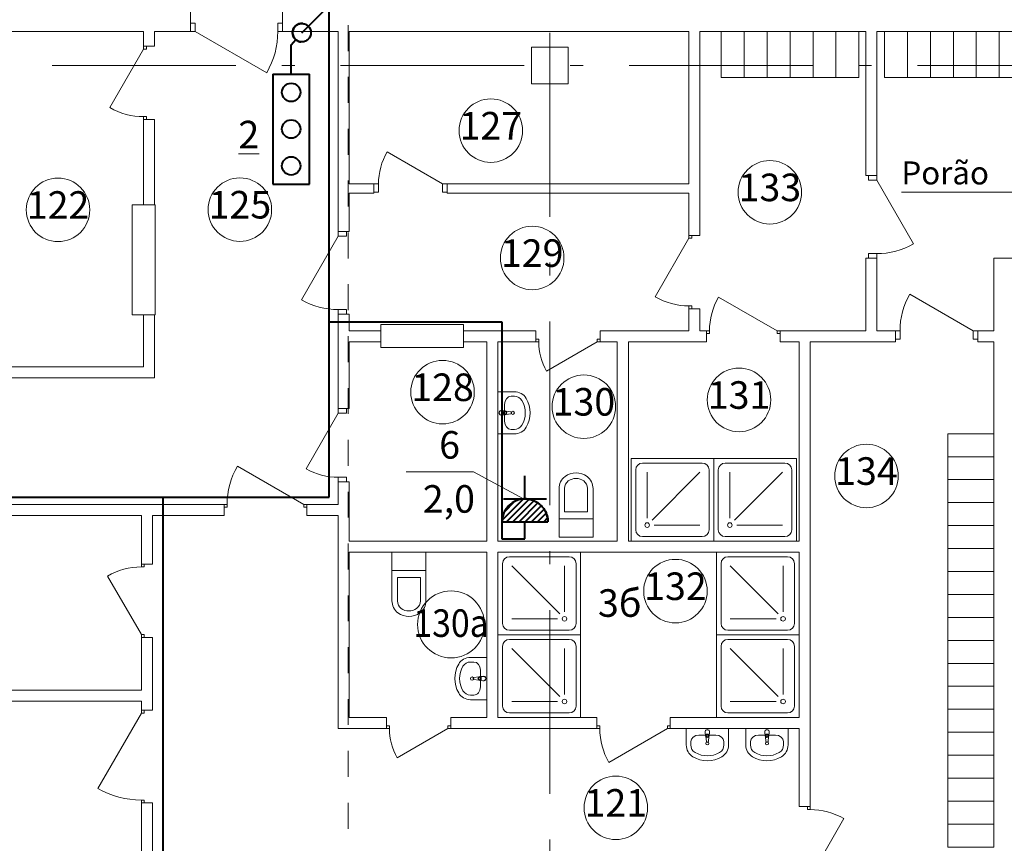
# Model space of a CAD drawing. Units: inches. Extents: x 2391 to 117428, y 86 to 120389.
# Drawn here: x 84753 to 95478, y 35048 to 44015 of the extents above; entities that cross this region are included whole.
import ezdxf

# ---------------------------------------------------------------- set-up
doc = ezdxf.new("R2010")
doc.units = ezdxf.units.IN
doc.header["$MEASUREMENT"] = 0
doc.linetypes.add('Штриховая', pattern=[564.444447, 282.222223, -282.222223])
doc.linetypes.add('Штрихштриховая', pattern=[3141.111112, 2000, -500, 141.111112, -500])
for name, color, linetype, lineweight in [('1эт', 7, 'Continuous', 40), ('CW_EL_BUTTON_POST_LAYER', 4, 'Continuous', 40), ('CW_EL_SOCKET_LAYER', 4, 'Continuous', 40), ('CW_EL_TRACE_LAYER', 1, 'Continuous', 40), ('ЭЛ', 7, 'Continuous', 40)]:
    doc.layers.add(name, color=color, linetype=linetype, lineweight=lineweight)
doc.styles.get("Standard").update_dxf_attribs({"font": 'ARIAL.TTF'})

msp = doc.modelspace()

# ---------------------------------------------------------------- linework, layer by layer
at = {"layer": '1эт', "linetype": 'Штрихштриховая', "lineweight": 9}
for p, q in [((90528, 26165.1), (90528, 84659.2)), ((19144.2, 43517.6), (116527.6, 43517.6))]:
    msp.add_line(p, q, dxfattribs=at)
at = {"layer": '1эт', "linetype": 'Штриховая', "lineweight": 9}
msp.add_line((88329.7, 29563.2), (88329.7, 80038.4), dxfattribs=at)
at = {"layer": '1эт', "linetype": 'Continuous', "lineweight": 9}
for p, q in [((86615.3, 43887.6), (86615.3, 44267.6)), ((87615.3, 43887.6), (87615.3, 44267.6)), ((86666.1, 43976.5), (86615.3, 43976.5)), ((86615.3, 43976.5), (86615.3, 43887.6)), ((86666.1, 43887.6), (86666.1, 43976.5)), ((87564.5, 43887.6), (87564.5, 43976.5)), ((87564.5, 43976.5), (87615.3, 43976.5)), ((87615.3, 43976.5), (87615.3, 43887.6)), ((83202.9, 43887.6), (86103.1, 43887.6)), ((86103.1, 43887.6), (86103.1, 43727.8)), ((86223.1, 43727.8), (86223.1, 43887.6)), ((86223.1, 43887.6), (86615.3, 43887.6)), ((86615.3, 43887.6), (86666.1, 43887.6)), ((86666.1, 43887.6), (87444.1, 43438.4)), ((87615.3, 43887.6), (87564.5, 43887.6)), ((87615.3, 43887.6), (88222.6, 43887.6)), ((88222.6, 43887.6), (88222.6, 41708)), ((88342.6, 42227.4), (88342.6, 43887.6)), ((88342.6, 43887.6), (92042.6, 43887.6)), ((92042.6, 43887.6), (92042.6, 42227.4)), ((92162.6, 41667.1), (92162.6, 43887.6)), ((92162.6, 43887.6), (92394.3, 43887.6)), ((93894.3, 43887.6), (93967.8, 43887.6)), ((93967.8, 43887.6), (93967.8, 42317.4)), ((94087.8, 42317.4), (94087.8, 43887.6)), ((94087.8, 43887.6), (94172.4, 43887.6)), ((86103.1, 43727.8), (86103.1, 43764.8)), ((86223.1, 43727.8), (86223.1, 43764.8)), ((86103.1, 43695.8), (85735.1, 43058.4)), ((86103.1, 43727.8), (86223.1, 43727.8)), ((86103.1, 43727.8), (86103.1, 43695.8)), ((86133.1, 43727.8), (86103.1, 43727.8)), ((86103.1, 43727.8), (86223.1, 43727.8)), ((86103.1, 43695.8), (86133.1, 43695.8)), ((86133.1, 43695.8), (86133.1, 43727.8)), ((86133.1, 42959.8), (86103.1, 42959.8)), ((86103.1, 42959.8), (86103.1, 42927.8)), ((86103.1, 42927.8), (86223.1, 42927.8)), ((86103.1, 42927.8), (86103.1, 42000.4)), ((86103.1, 42927.8), (86103.1, 42890.8)), ((86103.1, 42927.8), (86133.1, 42927.8)), ((86103.1, 42927.8), (86223.1, 42927.8)), ((86133.1, 42927.8), (86133.1, 42959.8)), ((86223.1, 42000.4), (86223.1, 42927.8)), ((86223.1, 42927.8), (86223.1, 42890.8)), ((89359.7, 42227.4), (88754.9, 42576.6)), ((93967.8, 42317.4), (94087.8, 42317.4)), ((93998.9, 42317.4), (94087.8, 42317.4)), ((93998.9, 42266.6), (93998.9, 42317.4)), ((94087.8, 42266.6), (93998.9, 42266.6)), ((94087.8, 42317.4), (94087.8, 42266.6)), ((94087.8, 42266.6), (94487, 41575.2)), ((88610.5, 42227.4), (88342.6, 42227.4)), ((88610.5, 42227.4), (88610.5, 42127.4)), ((88610.5, 42227.4), (88661.3, 42227.4)), ((88610.5, 42138.5), (88610.5, 42227.4)), ((88661.3, 42227.4), (88661.3, 42138.5)), ((89410.5, 42227.4), (89359.7, 42227.4)), ((89359.7, 42227.4), (89359.7, 42138.5)), ((89410.5, 42227.4), (89410.5, 42127.4)), ((92042.6, 42227.4), (89410.5, 42227.4)), ((89410.5, 42138.5), (89410.5, 42227.4)), ((88342.6, 42127.4), (88610.5, 42127.4)), ((88342.6, 41708), (88342.6, 42127.4)), ((88661.3, 42138.5), (88610.5, 42138.5)), ((89359.7, 42138.5), (89410.5, 42138.5)), ((89410.5, 42127.4), (92042.6, 42127.4)), ((92042.6, 42127.4), (92042.6, 41667.1)), ((94356.9, 42136.4), (96137.5, 42136.4)), ((88222.6, 41657.2), (87823.4, 40965.8)), ((88342.6, 41708), (88222.6, 41708)), ((88222.6, 41708), (88222.6, 41657.2)), ((88311.5, 41708), (88222.6, 41708)), ((88222.6, 41657.2), (88311.5, 41657.2)), ((88311.5, 41657.2), (88311.5, 41708)), ((92042.6, 41635.1), (91674.6, 40997.7)), ((92042.6, 41667.1), (92042.6, 41704.1)), ((92042.6, 41667.1), (92162.6, 41667.1)), ((92042.6, 41667.1), (92042.6, 41635.1)), ((92072.6, 41667.1), (92042.6, 41667.1)), ((92042.6, 41667.1), (92162.6, 41667.1)), ((92042.6, 41635.1), (92072.6, 41635.1)), ((92072.6, 41635.1), (92072.6, 41667.1)), ((92162.6, 41667.1), (92162.6, 41704.1)), ((93967.8, 41417.4), (94087.8, 41417.4)), ((93967.8, 41417.4), (93967.8, 40627.4)), ((93998.9, 41468.2), (93998.9, 41417.4)), ((94087.8, 41468.2), (93998.9, 41468.2)), ((93998.9, 41417.4), (94087.8, 41417.4)), ((94087.8, 41417.4), (94087.8, 41468.2)), ((94087.8, 40627.4), (94087.8, 41417.4)), ((95362.6, 41417.4), (95362.6, 40627.4)), ((99958, 41417.4), (95362.6, 41417.4)), ((93002.6, 40627.4), (92365.2, 40995.4)), ((95140, 40627.4), (94448.6, 41026.6)), ((92072.6, 40899.1), (92042.6, 40899.1)), ((92042.6, 40899.1), (92042.6, 40867.1)), ((92042.6, 40867.1), (92162.6, 40867.1)), ((92042.6, 40867.1), (92042.6, 40627.4)), ((92042.6, 40867.1), (92042.6, 40830.1)), ((92042.6, 40867.1), (92072.6, 40867.1)), ((92042.6, 40867.1), (92162.6, 40867.1)), ((92072.6, 40867.1), (92072.6, 40899.1)), ((92162.6, 40627.4), (92162.6, 40867.1)), ((92162.6, 40867.1), (92162.6, 40830.1)), ((86103.1, 40800.4), (86103.1, 40237.4)), ((86223.1, 40117.4), (86223.1, 40800.4)), ((88222.6, 40808), (88222.6, 40858.8)), ((88222.6, 40858.8), (88311.5, 40858.8)), ((88342.6, 40808), (88222.6, 40808)), ((88222.6, 40808), (88222.6, 39782.4)), ((88311.5, 40808), (88222.6, 40808)), ((88311.5, 40858.8), (88311.5, 40808)), ((88342.6, 40627.4), (88342.6, 40808)), ((88686.5, 40627.4), (88342.6, 40627.4)), ((90142.6, 40627.4), (89586.5, 40627.4)), ((90374.4, 40627.4), (90142.6, 40627.4)), ((90374.4, 40627.4), (90337.4, 40627.4)), ((90374.4, 40507.4), (90374.4, 40627.4)), ((90374.4, 40507.4), (90374.4, 40627.4)), ((91074.4, 40507.4), (91074.4, 40627.4)), ((92042.6, 40627.4), (91074.4, 40627.4)), ((91074.4, 40507.4), (91074.4, 40627.4)), ((91074.4, 40627.4), (91111.4, 40627.4)), ((92234.6, 40627.4), (92162.6, 40627.4)), ((92234.6, 40627.4), (92197.6, 40627.4)), ((92234.6, 40627.4), (92234.6, 40507.4)), ((92266.6, 40627.4), (92234.6, 40627.4)), ((92234.6, 40627.4), (92234.6, 40597.4)), ((92234.6, 40627.4), (92234.6, 40507.4)), ((92234.6, 40597.4), (92266.6, 40597.4)), ((92266.6, 40597.4), (92266.6, 40627.4)), ((93034.6, 40627.4), (93002.6, 40627.4)), ((93002.6, 40627.4), (93002.6, 40597.4)), ((93002.6, 40597.4), (93034.6, 40597.4)), ((93034.6, 40627.4), (93034.6, 40507.4)), ((93967.8, 40627.4), (93034.6, 40627.4)), ((93034.6, 40627.4), (93071.6, 40627.4)), ((93034.6, 40597.4), (93034.6, 40627.4)), ((93034.6, 40627.4), (93034.6, 40507.4)), ((94290.8, 40627.4), (94087.8, 40627.4)), ((94290.8, 40627.4), (94290.8, 40507.4)), ((94290.8, 40627.4), (94341.6, 40627.4)), ((94290.8, 40538.5), (94290.8, 40627.4)), ((94341.6, 40627.4), (94341.6, 40538.5)), ((95190.8, 40627.4), (95140, 40627.4)), ((95140, 40627.4), (95140, 40538.5)), ((95190.8, 40627.4), (95190.8, 40507.4)), ((95362.6, 40627.4), (95190.8, 40627.4)), ((95190.8, 40538.5), (95190.8, 40627.4)), ((88342.6, 40507.4), (88686.5, 40507.4)), ((88342.6, 39782.4), (88342.6, 40507.4)), ((89586.5, 40507.4), (89842.6, 40507.4)), ((89842.6, 40507.4), (89842.6, 38337.8)), ((89962.6, 40507.4), (90142.6, 40507.4)), ((89962.6, 38337.8), (89962.6, 40507.4)), ((90142.6, 40507.4), (90374.4, 40507.4)), ((90374.4, 40507.4), (90337.4, 40507.4)), ((90374.4, 40507.4), (90374.4, 40537.4)), ((90374.4, 40537.4), (90406.4, 40537.4)), ((90406.4, 40507.4), (90374.4, 40507.4)), ((90406.4, 40537.4), (90406.4, 40507.4)), ((91042.4, 40507.4), (90491.7, 40189.4)), ((91042.4, 40537.4), (91074.4, 40537.4)), ((91042.4, 40507.4), (91042.4, 40537.4)), ((91074.4, 40507.4), (91042.4, 40507.4)), ((91074.4, 40537.4), (91074.4, 40507.4)), ((91074.4, 40507.4), (91262.6, 40507.4)), ((91074.4, 40507.4), (91111.4, 40507.4)), ((91262.6, 40507.4), (91262.6, 38337.8)), ((91382.6, 40507.4), (92234.6, 40507.4)), ((91382.6, 38337.8), (91382.6, 40507.4)), ((92234.6, 40507.4), (92197.6, 40507.4)), ((93034.6, 40507.4), (93242.6, 40507.4)), ((93034.6, 40507.4), (93071.6, 40507.4)), ((93242.6, 40507.4), (93242.6, 38337.8)), ((93362.6, 35447.6), (93362.6, 40507.4)), ((93362.6, 40507.4), (94290.8, 40507.4)), ((94341.6, 40538.5), (94290.8, 40538.5)), ((95140, 40538.5), (95190.8, 40538.5)), ((95190.8, 40507.4), (95362.6, 40507.4)), ((95362.6, 40507.4), (95362.6, 39507.6)), ((86103.1, 40237.4), (83202.9, 40237.4)), ((82095.6, 40117.4), (86223.1, 40117.4)), ((89962.6, 39964.9), (90140.8, 39964.9)), ((89962.6, 39964.9), (89962.6, 39504.9)), ((90105.1, 39914.9), (90140.8, 39914.9)), ((90034.4, 39826), (90034.4, 39643.8)), ((88222.6, 39731.6), (87873.4, 39126.8)), ((88342.6, 39782.4), (88222.6, 39782.4)), ((88222.6, 39782.4), (88222.6, 39731.6)), ((88311.5, 39782.4), (88222.6, 39782.4)), ((88222.6, 39731.6), (88311.5, 39731.6)), ((88311.5, 39731.6), (88311.5, 39782.4)), ((90001.1, 39711), (89996, 39711.1)), ((90001.1, 39758.8), (89996.1, 39758.7)), ((90041.3, 39755.9), (90001.1, 39758.8)), ((90041.3, 39713.9), (90001.1, 39711)), ((90024.3, 39748.5), (90039.2, 39748.5)), ((90024.3, 39721.3), (90024.3, 39748.5)), ((90039.2, 39721.3), (90024.3, 39721.3)), ((90025, 39721.3), (90025, 39748.5)), ((90103.8, 39746), (90050.8, 39752.6)), ((90050.8, 39717.1), (90103.8, 39723.8)), ((90034.4, 39643.8), (90034.4, 39643.8)), ((89962.6, 39504.9), (90140.8, 39504.9)), ((90105.1, 39554.9), (90140.8, 39554.9)), ((87848.4, 38737.6), (87124.4, 39155.6)), ((92312.6, 39237.8), (91412.6, 39237.8)), ((91412.6, 39237.8), (91412.6, 38337.8)), ((91537.6, 39187.8), (92187.6, 39187.8)), ((93212.6, 39237.8), (92312.6, 39237.8)), ((92312.6, 39237.8), (92312.6, 38337.8)), ((92312.6, 38337.8), (92312.6, 39237.8)), ((92437.6, 39187.8), (93087.6, 39187.8)), ((93212.6, 38337.8), (93212.6, 39237.8)), ((91462.6, 38462.8), (91462.6, 39112.8)), ((91587.6, 38587.8), (91587.6, 39087.8)), ((91640.6, 38565.9), (92162.6, 39087.8)), ((92262.6, 38462.8), (92262.6, 39112.8)), ((92362.6, 38462.8), (92362.6, 39112.8)), ((92487.6, 38587.8), (92487.6, 39087.8)), ((92540.6, 38565.9), (93062.6, 39087.8)), ((93162.6, 38462.8), (93162.6, 39112.8)), ((88222.6, 38982.4), (88222.6, 39033.2)), ((88222.6, 39033.2), (88311.5, 39033.2)), ((88342.6, 38982.4), (88222.6, 38982.4)), ((88222.6, 38982.4), (88222.6, 38737.6)), ((88311.5, 38982.4), (88222.6, 38982.4)), ((88311.5, 39033.2), (88311.5, 38982.4)), ((88342.6, 38337.8), (88342.6, 38982.4)), ((90627.6, 38911.5), (90627.6, 38381.5)), ((90687.6, 38911.5), (90687.6, 38656.5)), ((90937.6, 38656.5), (90937.6, 38911.5)), ((90997.6, 38911.5), (90997.6, 38381.5)), ((86980.4, 38737.6), (73062.8, 38737.6)), ((86980.4, 38737.6), (86943.4, 38737.6)), ((86980.4, 38737.6), (86980.4, 38617.6)), ((87012.4, 38737.6), (86980.4, 38737.6)), ((86980.4, 38737.6), (86980.4, 38707.6)), ((86980.4, 38737.6), (86980.4, 38617.6)), ((87012.4, 38707.6), (87012.4, 38737.6)), ((87880.4, 38737.6), (87848.4, 38737.6)), ((87848.4, 38737.6), (87848.4, 38707.6)), ((87880.4, 38737.6), (87880.4, 38617.6)), ((88222.6, 38737.6), (87880.4, 38737.6)), ((87880.4, 38737.6), (87917.4, 38737.6)), ((87880.4, 38707.6), (87880.4, 38737.6)), ((87880.4, 38737.6), (87880.4, 38617.6)), ((83578, 38617.6), (86078, 38617.6)), ((86078, 38617.6), (86078, 38089.1)), ((86198, 38617.6), (86980.4, 38617.6)), ((86198, 38089.1), (86198, 38617.6)), ((86980.4, 38617.6), (86943.4, 38617.6)), ((86980.4, 38707.6), (87012.4, 38707.6)), ((87848.4, 38707.6), (87880.4, 38707.6)), ((87880.4, 38617.6), (88222.6, 38617.6)), ((87880.4, 38617.6), (87917.4, 38617.6)), ((88222.6, 38617.6), (88222.6, 36297.8)), ((90687.6, 38656.5), (90937.6, 38656.5)), ((90627.6, 38581.5), (90997.6, 38581.5)), ((91662.6, 38512.8), (92162.6, 38512.8)), ((92562.6, 38512.8), (93062.6, 38512.8)), ((89842.6, 38337.8), (88342.6, 38337.8)), ((91262.6, 38337.8), (89962.6, 38337.8)), ((90627.6, 38381.5), (90997.6, 38381.5)), ((93242.6, 38337.8), (91382.6, 38337.8)), ((91412.6, 38337.8), (92312.6, 38337.8)), ((91537.6, 38387.8), (92187.6, 38387.8)), ((92312.6, 38337.8), (93212.6, 38337.8)), ((92437.6, 38387.8), (93087.6, 38387.8)), ((88342.6, 38217.8), (89842.6, 38217.8)), ((88342.6, 36417.8), (88342.6, 38217.8)), ((88807.6, 38217.8), (89177.6, 38217.8)), ((88807.6, 37687.8), (88807.6, 38217.8)), ((89177.6, 37687.8), (89177.6, 38217.8)), ((89842.6, 38217.8), (89842.6, 36417.8)), ((89962.6, 38217.8), (93242.6, 38217.8)), ((89962.6, 36417.8), (89962.6, 38217.8)), ((90862.6, 38217.8), (89962.6, 38217.8)), ((89962.6, 38217.8), (89962.6, 37317.8)), ((90862.6, 37317.8), (90862.6, 38217.8)), ((93242.6, 38217.8), (92342.6, 38217.8)), ((92342.6, 38217.8), (92342.6, 37317.8)), ((93242.6, 38217.8), (93242.6, 36417.8)), ((93242.6, 37317.8), (93242.6, 38217.8)), ((86078, 38089.1), (86078, 38126.1)), ((86078, 38089.1), (86198, 38089.1)), ((86078, 38089.1), (86198, 38089.1)), ((86078, 38089.1), (86108, 38089.1)), ((86078, 38057.1), (86078, 38089.1)), ((86108, 38089.1), (86108, 38057.1)), ((86198, 38089.1), (86198, 38126.1)), ((90012.6, 37442.8), (90012.6, 38092.8)), ((90737.6, 38167.8), (90087.6, 38167.8)), ((90812.6, 37442.8), (90812.6, 38092.8)), ((92392.6, 37442.8), (92392.6, 38092.8)), ((93117.6, 38167.8), (92467.6, 38167.8)), ((93192.6, 37442.8), (93192.6, 38092.8)), ((86108, 38057.1), (86078, 38057.1)), ((88807.6, 38017.8), (89177.6, 38017.8)), ((90634.5, 37545.9), (90112.6, 38067.8)), ((90687.6, 37567.8), (90687.6, 38067.8)), ((93014.5, 37545.9), (92492.6, 38067.8)), ((93067.6, 37567.8), (93067.6, 38067.8)), ((86078, 37321.1), (85710, 37958.5)), ((88867.6, 37942.8), (89117.6, 37942.8)), ((88867.6, 37687.8), (88867.6, 37942.8)), ((89117.6, 37942.8), (89117.6, 37687.8)), ((90612.6, 37492.8), (90112.6, 37492.8)), ((92992.6, 37492.8), (92492.6, 37492.8)), ((90737.6, 37367.8), (90087.6, 37367.8)), ((93117.6, 37367.8), (92467.6, 37367.8)), ((86078, 37321.1), (86108, 37321.1)), ((86078, 37289.1), (86078, 37321.1)), ((86078, 37289.1), (86198, 37289.1)), ((86078, 37289.1), (86078, 36715.7)), ((86078, 37289.1), (86198, 37289.1)), ((86108, 37289.1), (86078, 37289.1)), ((86078, 37289.1), (86078, 37252.1)), ((86108, 37321.1), (86108, 37289.1)), ((86198, 36497.8), (86198, 37289.1)), ((86198, 37289.1), (86198, 37252.1)), ((89962.6, 37317.8), (90862.6, 37317.8)), ((90862.6, 37317.8), (89962.6, 37317.8)), ((89962.6, 37317.8), (89962.6, 36417.8)), ((90737.6, 37267.8), (90087.6, 37267.8)), ((90862.6, 36417.8), (90862.6, 37317.8)), ((92342.6, 37317.8), (93242.6, 37317.8)), ((93242.6, 37317.8), (92342.6, 37317.8)), ((92342.6, 37317.8), (92342.6, 36417.8)), ((93117.6, 37267.8), (92467.6, 37267.8)), ((93242.6, 36417.8), (93242.6, 37317.8)), ((90012.6, 36542.8), (90012.6, 37192.8)), ((90634.5, 36645.9), (90112.6, 37167.8)), ((90687.6, 36667.8), (90687.6, 37167.8)), ((90812.6, 36542.8), (90812.6, 37192.8)), ((92392.6, 36542.8), (92392.6, 37192.8)), ((93014.5, 36645.9), (92492.6, 37167.8)), ((93067.6, 36667.8), (93067.6, 37167.8)), ((93192.6, 36542.8), (93192.6, 37192.8)), ((89842.2, 37072.2), (89664, 37072.2)), ((89699.7, 37022.2), (89664, 37022.2)), ((89842.2, 37072.2), (89842.2, 36612.2)), ((89770.4, 36933.3), (89770.4, 36751.1)), ((89701, 36853.3), (89753.9, 36859.9)), ((89753.9, 36824.5), (89701, 36831.1)), ((89763.5, 36863.2), (89803.7, 36866.1)), ((89763.5, 36821.2), (89803.7, 36818.3)), ((89780.5, 36855.8), (89765.6, 36855.8)), ((89765.6, 36828.6), (89780.5, 36828.6)), ((89779.8, 36828.6), (89779.8, 36855.8)), ((89780.5, 36828.6), (89780.5, 36855.8)), ((89803.7, 36866.1), (89808.7, 36866)), ((89803.7, 36818.3), (89808.8, 36818.4)), ((86078, 36715.7), (83578, 36715.7)), ((89770.4, 36751.1), (89770.4, 36751.1)), ((83578, 36595.7), (86078, 36595.7)), ((86078, 36595.7), (86078, 36497.8)), ((89699.7, 36662.2), (89664, 36662.2)), ((89842.2, 36612.2), (89664, 36612.2)), ((90612.6, 36592.8), (90112.6, 36592.8)), ((92992.6, 36592.8), (92492.6, 36592.8)), ((86078, 36465.8), (85605, 35646.6)), ((86078, 36497.8), (86078, 36534.8)), ((86078, 36497.8), (86198, 36497.8)), ((86078, 36497.8), (86078, 36465.8)), ((86108, 36497.8), (86078, 36497.8)), ((86078, 36497.8), (86198, 36497.8)), ((86078, 36465.8), (86108, 36465.8)), ((86108, 36465.8), (86108, 36497.8)), ((86198, 36497.8), (86198, 36534.8)), ((90737.6, 36467.8), (90087.6, 36467.8)), ((93117.6, 36467.8), (92467.6, 36467.8)), ((88747.5, 36417.8), (88342.6, 36417.8)), ((88747.5, 36417.8), (88710.5, 36417.8)), ((88747.5, 36297.8), (88747.5, 36417.8)), ((88747.5, 36297.8), (88747.5, 36417.8)), ((89447.5, 36297.8), (89447.5, 36417.8)), ((89842.6, 36417.8), (89447.5, 36417.8)), ((89447.5, 36297.8), (89447.5, 36417.8)), ((89447.5, 36417.8), (89484.5, 36417.8)), ((91039.5, 36417.8), (89962.6, 36417.8)), ((89962.6, 36417.8), (90862.6, 36417.8)), ((91039.5, 36417.8), (91002.5, 36417.8)), ((91039.5, 36297.8), (91039.5, 36417.8)), ((91039.5, 36297.8), (91039.5, 36417.8)), ((91839.5, 36297.8), (91839.5, 36417.8)), ((93242.6, 36417.8), (91839.5, 36417.8)), ((91839.5, 36297.8), (91839.5, 36417.8)), ((91839.5, 36417.8), (91876.5, 36417.8)), ((92342.6, 36417.8), (93242.6, 36417.8)), ((88222.6, 36297.8), (88747.5, 36297.8)), ((88747.5, 36297.8), (88710.5, 36297.8)), ((88747.5, 36297.8), (88747.5, 36327.8)), ((88747.5, 36327.8), (88779.5, 36327.8)), ((88779.5, 36297.8), (88747.5, 36297.8)), ((88779.5, 36327.8), (88779.5, 36297.8)), ((89415.5, 36297.8), (88864.7, 35979.8)), ((89415.5, 36327.8), (89447.5, 36327.8)), ((89415.5, 36297.8), (89415.5, 36327.8)), ((89447.5, 36297.8), (89415.5, 36297.8)), ((89447.5, 36327.8), (89447.5, 36297.8)), ((89447.5, 36297.8), (91039.5, 36297.8)), ((89447.5, 36297.8), (89484.5, 36297.8)), ((91039.5, 36297.8), (91002.5, 36297.8)), ((91039.5, 36297.8), (91039.5, 36327.8)), ((91039.5, 36327.8), (91071.5, 36327.8)), ((91071.5, 36297.8), (91039.5, 36297.8)), ((91071.5, 36327.8), (91071.5, 36297.8)), ((91807.5, 36297.8), (91170.1, 35929.8)), ((91807.5, 36327.8), (91839.5, 36327.8)), ((91807.5, 36297.8), (91807.5, 36327.8)), ((91839.5, 36297.8), (91807.5, 36297.8)), ((91839.5, 36327.8), (91839.5, 36297.8)), ((91839.5, 36297.8), (93242.6, 36297.8)), ((91839.5, 36297.8), (91876.5, 36297.8)), ((92013.2, 36297.8), (92473.2, 36297.8)), ((92013.2, 36297.8), (92013.2, 36119.6)), ((92219.3, 36259.4), (92219.4, 36264.3)), ((92222.2, 36219.1), (92219.3, 36259.4)), ((92264.2, 36219.1), (92267.1, 36259.4)), ((92267.1, 36259.4), (92267, 36264.4)), ((92473.2, 36297.8), (92473.2, 36119.6)), ((92662.6, 36297.8), (93122.6, 36297.8)), ((92662.6, 36297.8), (92662.6, 36119.6)), ((92868.7, 36259.4), (92868.8, 36264.3)), ((92871.6, 36219.1), (92868.7, 36259.4)), ((92913.6, 36219.1), (92916.5, 36259.4)), ((92916.5, 36259.4), (92916.4, 36264.4)), ((93122.6, 36297.8), (93122.6, 36119.6)), ((93242.6, 36297.8), (93242.6, 35447.6)), ((92063.2, 36155.3), (92063.2, 36119.6)), ((92152.1, 36226), (92334.3, 36226)), ((92232.1, 36156.6), (92225.4, 36209.6)), ((92256.8, 36236.1), (92229.6, 36236.1)), ((92229.6, 36236.1), (92229.6, 36221.2)), ((92256.8, 36235.4), (92229.6, 36235.4)), ((92260.9, 36209.6), (92254.3, 36156.6)), ((92256.8, 36221.2), (92256.8, 36236.1)), ((92334.3, 36226.1), (92334.3, 36226)), ((92423.2, 36155.3), (92423.2, 36119.6)), ((92712.6, 36155.3), (92712.6, 36119.6)), ((92801.5, 36226), (92983.7, 36226)), ((92881.5, 36156.6), (92874.8, 36209.6)), ((92906.2, 36236.1), (92879, 36236.1)), ((92879, 36236.1), (92879, 36221.2)), ((92906.2, 36235.4), (92879, 36235.4)), ((92910.3, 36209.6), (92903.7, 36156.6)), ((92906.2, 36221.2), (92906.2, 36236.1)), ((92983.7, 36226.1), (92983.7, 36226)), ((93072.6, 36155.3), (93072.6, 36119.6)), ((86108, 35519.8), (86078, 35519.8)), ((86078, 35519.8), (86078, 35487.8)), ((86108, 35487.8), (86108, 35519.8)), ((86078, 35487.8), (86198, 35487.8)), ((86078, 35487.8), (86078, 34517.6)), ((86078, 35487.8), (86078, 35450.8)), ((86078, 35487.8), (86108, 35487.8)), ((86078, 35487.8), (86198, 35487.8)), ((86198, 34517.6), (86198, 35487.8)), ((86198, 35487.8), (86198, 35450.8)), ((93242.6, 35447.6), (93242.6, 35484.6)), ((93362.6, 35447.6), (93242.6, 35447.6)), ((93362.6, 35447.6), (93242.6, 35447.6)), ((93332.6, 35447.6), (93332.6, 35415.6)), ((93362.6, 35447.6), (93332.6, 35447.6)), ((93332.6, 35415.6), (93362.6, 35415.6)), ((93362.6, 35447.6), (93362.6, 35484.6)), ((93362.6, 35415.6), (93362.6, 35447.6)), ((93362.6, 34679.6), (93730.6, 35317))]:
    msp.add_line(p, q, dxfattribs=at)
at = {"layer": '1эт', "linetype": 'Continuous', "lineweight": 9, "flags": 128}
for points in [[(92394.3, 43387.6), (92644.3, 43387.6), (92644.3, 43887.6), (92394.3, 43887.6)], [(92644.3, 43387.6), (92894.3, 43387.6), (92894.3, 43887.6), (92644.3, 43887.6)], [(92894.3, 43387.6), (93144.3, 43387.6), (93144.3, 43887.6), (92894.3, 43887.6)], [(93144.3, 43387.6), (93394.3, 43387.6), (93394.3, 43887.6), (93144.3, 43887.6)], [(93394.3, 43387.6), (93644.3, 43387.6), (93644.3, 43887.6), (93394.3, 43887.6)], [(93644.3, 43387.6), (93894.3, 43387.6), (93894.3, 43887.6), (93644.3, 43887.6)], [(94172.4, 43387.6), (94422.4, 43387.6), (94422.4, 43887.6), (94172.4, 43887.6)], [(94422.4, 43387.6), (94672.4, 43387.6), (94672.4, 43887.6), (94422.4, 43887.6)], [(94672.4, 43387.6), (94922.4, 43387.6), (94922.4, 43887.6), (94672.4, 43887.6)], [(94922.4, 43387.6), (95172.4, 43387.6), (95172.4, 43887.6), (94922.4, 43887.6)], [(95172.4, 43387.6), (95422.4, 43387.6), (95422.4, 43887.6), (95172.4, 43887.6)], [(95422.4, 43387.6), (95672.4, 43387.6), (95672.4, 43887.6), (95422.4, 43887.6)], [(90328, 43317.6), (90728, 43317.6), (90728, 43717.6), (90328, 43717.6)], [(85978.1, 40800.4), (86228.1, 40800.4), (86228.1, 42000.4), (85978.1, 42000.4)], [(88686.5, 40695.2), (88686.5, 40445.2), (89586.5, 40445.2), (89586.5, 40695.2)], [(94862.6, 39257.6), (95362.6, 39257.6), (95362.6, 39507.6), (94862.6, 39507.6)], [(94862.6, 39007.6), (95362.6, 39007.6), (95362.6, 39257.6), (94862.6, 39257.6)], [(94862.6, 38757.6), (95362.6, 38757.6), (95362.6, 39007.6), (94862.6, 39007.6)], [(94862.6, 38507.6), (95362.6, 38507.6), (95362.6, 38757.6), (94862.6, 38757.6)], [(94862.6, 38257.6), (95362.6, 38257.6), (95362.6, 38507.6), (94862.6, 38507.6)], [(94862.6, 38007.6), (95362.6, 38007.6), (95362.6, 38257.6), (94862.6, 38257.6)], [(94862.6, 37757.6), (95362.6, 37757.6), (95362.6, 38007.6), (94862.6, 38007.6)], [(94862.6, 37507.6), (95362.6, 37507.6), (95362.6, 37757.6), (94862.6, 37757.6)], [(94862.6, 37257.6), (95362.6, 37257.6), (95362.6, 37507.6), (94862.6, 37507.6)], [(94862.6, 37007.6), (95362.6, 37007.6), (95362.6, 37257.6), (94862.6, 37257.6)], [(94862.6, 36757.6), (95362.6, 36757.6), (95362.6, 37007.6), (94862.6, 37007.6)], [(94862.6, 36507.6), (95362.6, 36507.6), (95362.6, 36757.6), (94862.6, 36757.6)], [(94862.6, 36257.6), (95362.6, 36257.6), (95362.6, 36507.6), (94862.6, 36507.6)], [(94862.6, 36007.6), (95362.6, 36007.6), (95362.6, 36257.6), (94862.6, 36257.6)], [(94862.6, 35757.6), (95362.6, 35757.6), (95362.6, 36007.6), (94862.6, 36007.6)], [(94862.6, 35507.6), (95362.6, 35507.6), (95362.6, 35757.6), (94862.6, 35757.6)], [(94862.6, 35257.6), (95362.6, 35257.6), (95362.6, 35507.6), (94862.6, 35507.6)], [(94862.6, 35007.6), (95362.6, 35007.6), (95362.6, 35257.6), (94862.6, 35257.6)]]:
    msp.add_lwpolyline(points, close=True, dxfattribs=at)
at = {"layer": '1эт', "linetype": 'Continuous', "lineweight": 9}
for centre, radius in [((89884.9, 42807.6), 345.8), ((92924.1, 42136.2), 345.8), ((85171, 41944.7), 345.8), ((87151.7, 41947.6), 345.8), ((90335.7, 41420.8), 345.8), ((89359.1, 39960.4), 345.8), ((92588.4, 39875.7), 345.8), ((90898.3, 39801.9), 345.8), ((90123.7, 39734.9), 17.5), ((93975.9, 39047.9), 345.8), ((91587.6, 38512.8), 25), ((92487.6, 38512.8), 25), ((91895.3, 37794.1), 345.8), ((89451.5, 37431.4), 364.7), ((90687.6, 37492.8), 25), ((93067.6, 37492.8), 25), ((89681.1, 36842.2), 17.5), ((90687.6, 36592.8), 25), ((93067.6, 36592.8), 25), ((92243.2, 36136.7), 17.5), ((92892.6, 36136.7), 17.5), ((91246.2, 35435.1), 345.8), ((91246.2, 35435.1), 345.8)]:
    msp.add_circle(centre, radius, dxfattribs=at)
for centre, radius, start, end in [((86666.1, 43887.6), 898.4, 330, 0), ((86103.1, 43695.8), 736, 240, 270), ((89359.7, 42227.4), 698.4, 150, 180), ((94087.8, 42266.6), 798.4, 270, 300), ((92042.6, 41635.1), 736, 240, 270), ((93002.6, 40627.4), 736, 150, 180), ((95140, 40627.4), 798.4, 150, 180), ((88222.6, 41657.2), 798.4, 240, 270), ((91042.4, 40507.4), 636, 180, 210), ((89999.4, 39734.9), 25, 69.28556, 290.71444), ((89999.4, 39734.9), 24, 97.83741, 261.8967), ((90039.2, 39734.9), 13.6, 270, 90), ((90038.7, 39734.9), 21.1, 275.16961, 84.83039), ((90039.4, 39734.9), 21.1, 275.16961, 84.83039), ((90102.4, 39734.9), 11.2, 277.13892, 82.86108), ((87848.4, 38737.6), 836, 150, 180), ((91537.6, 39112.8), 75, 90, 180), ((92187.6, 39112.8), 75, 0, 90), ((92437.6, 39112.8), 75, 90, 180), ((93087.6, 39112.8), 75, 0, 90), ((88222.6, 39731.6), 698.4, 240, 270), ((91537.6, 38462.8), 75, 180, 270), ((92187.6, 38462.8), 75, 270, 0), ((92437.6, 38462.8), 75, 180, 270), ((93087.6, 38462.8), 75, 270, 0), ((90087.6, 38092.8), 75, 90, 180), ((90737.6, 38092.8), 75, 0, 90), ((92467.6, 38092.8), 75, 90, 180), ((93117.6, 38092.8), 75, 0, 90), ((86078, 37321.1), 736, 90, 120), ((90087.6, 37442.8), 75, 180, 270), ((90737.6, 37442.8), 75, 270, 0), ((92467.6, 37442.8), 75, 180, 270), ((93117.6, 37442.8), 75, 270, 0), ((90087.6, 37192.8), 75, 90, 180), ((90737.6, 37192.8), 75, 0, 90), ((92467.6, 37192.8), 75, 90, 180), ((93117.6, 37192.8), 75, 0, 90), ((89702.4, 36842.2), 11.2, 97.13892, 262.86108), ((89765.4, 36842.2), 21.1, 95.16961, 264.83039), ((89766, 36842.2), 21.1, 95.16961, 264.83039), ((89765.6, 36842.2), 13.6, 90, 270), ((89805.4, 36842.2), 25, 249.28556, 110.71444), ((89805.4, 36842.2), 24, 278.1033, 82.16259), ((90087.6, 36542.8), 75, 180, 270), ((90737.6, 36542.8), 75, 270, 0), ((92467.6, 36542.8), 75, 180, 270), ((93117.6, 36542.8), 75, 270, 0), ((89415.5, 36297.8), 636, 180, 210), ((91807.5, 36297.8), 736, 180, 210), ((92243.2, 36261), 25, 339.28556, 200.71444), ((92243.2, 36261), 24, 8.1033, 172.16259), ((92892.6, 36261), 25, 339.28556, 200.71444), ((92892.6, 36261), 24, 8.1033, 172.16259), ((92243.2, 36221.7), 21.1, 185.16961, 354.83039), ((92243.2, 36221), 21.1, 185.16961, 354.83039), ((92243.2, 36221.2), 13.6, 180, 0), ((92243.2, 36158), 11.2, 187.13892, 352.86108), ((92892.6, 36221.7), 21.1, 185.16961, 354.83039), ((92892.6, 36221), 21.1, 185.16961, 354.83039), ((92892.6, 36221.2), 13.6, 180, 0), ((92892.6, 36158), 11.2, 187.13892, 352.86108), ((86078, 36465.8), 946, 240, 270), ((93362.6, 34679.6), 736, 60, 90)]:
    msp.add_arc(centre, radius, start, end, dxfattribs=at)
for centre, major_axis, ratio, start_param, end_param in [((90105.1, 39826), (0, 88.9), 0.7960467, 0, 1.5707963), ((90140.8, 39826), (-147.3, 0), 0.9428571, 3.6385675, 4.712389), ((90140.8, 39826), (-94.3, 0), 0.9428571, 3.6385675, 4.712389), ((89962.6, 39734.9), (-297, 0), 0.9428571, 2.6446178, 3.6385675), ((89962.6, 39734.9), (-350, 0), 0.9428571, 2.6446178, 3.6385675), ((90105.1, 39643.8), (0, -88.9), 0.7960467, 4.712389, 6.2831853), ((90140.8, 39643.7), (-94.3, 0), 0.9428571, 1.5707963, 2.6446178), ((90140.8, 39643.7), (-147.3, 0), 0.9428571, 1.5707963, 2.6446178), ((90790.1, 38911.5), (-162.5, 0), 0.9999541, 5.3558901, 6.2831853), ((90812.6, 38881.5), (-200, 0), 0.9999541, 4.0688879, 5.3558221), ((90835.1, 38911.5), (-162.5, 0), 0.9999541, 3.1415927, 4.0688879), ((90790.1, 38911.5), (-102.5, 0), 0.9999541, 5.3558901, 6.2831853), ((90812.6, 38881.5), (-140, 0), 0.9999541, 4.0688879, 5.3558901), ((90835.1, 38911.5), (-102.5, 0), 0.9999541, 3.1415927, 4.0688879)]:
    msp.add_ellipse(centre, major_axis=major_axis, ratio=ratio, start_param=start_param, end_param=end_param, dxfattribs=at)
at = {"layer": '1эт', "linetype": 'Continuous', "lineweight": 9, "extrusion": (0, 0, -1)}
for centre, major_axis, ratio, start_param, end_param in [((88970.1, 37687.8), (-162.5, 0), 0.9999541, -0.9272952, 0), ((88970.1, 37687.8), (102.5, 0), 0.9999541, 2.2142974, 3.1415927), ((89015.1, 37687.8), (-102.5, 0), 0.9999541, 3.1415926, 4.0688879), ((89015.1, 37687.8), (162.5, 0), 0.9999541, 0, 0.9272952), ((88992.6, 37717.8), (-200, 0), 0.9999541, 4.0688879, 5.3558221), ((88992.6, 37717.8), (-140, 0), 0.9999541, 4.0688879, 5.3558901), ((89664, 36933.3), (-147.3, 0), 0.9428571, 0.4969748, 1.5707963), ((89664, 36933.3), (94.3, 0), 0.9428571, 3.6385675, 4.712389), ((89699.7, 36933.3), (0, 88.9), 0.7960467, 0, 1.5707963), ((89842.2, 36842.2), (350, 0), 0.9428571, 2.6446178, 3.6385675), ((89842.2, 36842.2), (297, 0), 0.9428571, 2.6446178, 3.6385675), ((89664, 36751.1), (147.3, 0), 0.9428571, 1.5707963, 2.6446178), ((89664, 36751.1), (-94.3, 0), 0.9428571, 4.712389, 5.7862105), ((89699.7, 36751.1), (0, 88.9), 0.7960467, 1.5707963, 3.1415927), ((92152.1, 36155.3), (-88.9, 0), 0.7960467, 0, 1.5707963), ((92334.3, 36155.3), (88.9, 0), 0.7960467, -1.5707963, 0), ((92801.5, 36155.3), (-88.9, 0), 0.7960467, 0, 1.5707963), ((92983.7, 36155.3), (88.9, 0), 0.7960467, -1.5707963, 0), ((92152, 36119.6), (0, 147.3), 0.9428571, 3.6385675, 4.712389), ((92152, 36119.6), (0, 94.3), 0.9428571, 3.6385675, 4.712389), ((92243.2, 36297.8), (0, 297), 0.9428571, 2.6446178, 3.6385675), ((92334.3, 36119.6), (0, 94.3), 0.9428571, 1.5707963, 2.6446178), ((92334.3, 36119.6), (0, 147.3), 0.9428571, 1.5707963, 2.6446178), ((92801.5, 36119.6), (0, 147.3), 0.9428571, 3.6385675, 4.712389), ((92801.5, 36119.6), (0, 94.3), 0.9428571, 3.6385675, 4.712389), ((92892.6, 36297.8), (0, 297), 0.9428571, 2.6446178, 3.6385675), ((92983.7, 36119.6), (0, 94.3), 0.9428571, 1.5707963, 2.6446178), ((92983.7, 36119.6), (0, 147.3), 0.9428571, 1.5707963, 2.6446178), ((92243.2, 36297.8), (0, 350), 0.9428571, 2.6446178, 3.6385675), ((92892.6, 36297.8), (0, 350), 0.9428571, 2.6446178, 3.6385675)]:
    msp.add_ellipse(centre, major_axis=major_axis, ratio=ratio, start_param=start_param, end_param=end_param, dxfattribs=at)
at = {"layer": 'CW_EL_BUTTON_POST_LAYER'}
for p, q in [((87510, 43424), (87510, 42224)), ((87510, 43424), (87910, 43424)), ((87910, 42224), (87910, 43424)), ((87510, 42224), (87910, 42224))]:
    msp.add_line(p, q, dxfattribs=at)
for centre in [(87710, 43224), (87710, 42824), (87710, 42424)]:
    msp.add_circle(centre, 100, dxfattribs=at)
at = {"layer": 'CW_EL_SOCKET_LAYER'}
for p, q in [((90256.8, 38798.4), (90256.8, 39048.4)), ((90007.4, 38566.2), (90239, 38797.7)), ((90022.7, 38798.4), (90490.9, 38798.4)), ((90032.3, 38658.4), (90146.7, 38772.8)), ((90057, 38548.4), (90302.7, 38794.1)), ((90074.1, 38719), (90062.9, 38706.1)), ((90086.2, 38731.1), (90074.1, 38719)), ((90099, 38742.3), (90086.2, 38731.1)), ((90112.6, 38752.6), (90099, 38742.3)), ((90126.9, 38762), (90112.6, 38752.6)), ((90124.3, 38548.4), (90354.5, 38778.5)), ((90141.8, 38770.3), (90126.9, 38762)), ((90157.2, 38777.7), (90141.8, 38770.3)), ((90173.1, 38783.9), (90157.2, 38777.7)), ((90189.4, 38789.1), (90173.1, 38783.9)), ((90205.9, 38793.1), (90189.4, 38789.1)), ((90191.7, 38548.4), (90398, 38754.7)), ((90222.8, 38796), (90205.9, 38793.1)), ((90239.7, 38797.8), (90222.8, 38796)), ((90256.8, 38798.4), (90239.7, 38797.8)), ((90273.9, 38797.8), (90256.8, 38798.4)), ((90259, 38548.4), (90434.7, 38724)), ((90273.9, 38797.8), (90290.8, 38796)), ((90290.8, 38796), (90307.7, 38793.1)), ((90307.7, 38793.1), (90324.3, 38789.1)), ((90324.3, 38789.1), (90340.5, 38783.9)), ((90340.5, 38783.9), (90356.4, 38777.7)), ((90356.4, 38777.7), (90371.8, 38770.3)), ((90371.8, 38770.3), (90386.7, 38762)), ((90386.7, 38762), (90401, 38752.6)), ((90401, 38752.6), (90414.6, 38742.3)), ((90414.6, 38742.3), (90427.4, 38731.1)), ((90427.4, 38731.1), (90439.5, 38719)), ((90439.5, 38719), (90450.7, 38706.1)), ((90016.1, 38615.8), (90012, 38599.2)), ((90021.2, 38632.1), (90016.1, 38615.8)), ((90027.5, 38648), (90021.2, 38632.1)), ((90034.8, 38663.4), (90027.5, 38648)), ((90043.2, 38678.3), (90034.8, 38663.4)), ((90052.6, 38692.5), (90043.2, 38678.3)), ((90062.9, 38706.1), (90052.6, 38692.5)), ((90326.4, 38548.4), (90464.9, 38686.9)), ((90393.7, 38548.4), (90488.2, 38642.9)), ((90450.7, 38706.1), (90461, 38692.5)), ((90461, 38692.5), (90470.4, 38678.3)), ((90470.4, 38678.3), (90478.8, 38663.4)), ((90478.8, 38663.4), (90486.1, 38648)), ((90486.1, 38648), (90492.4, 38632.1)), ((90492.4, 38632.1), (90497.5, 38615.8)), ((90497.5, 38615.8), (90501.6, 38599.2)), ((90007.4, 38565.4), (90006.8, 38548.4)), ((90006.8, 38548.4), (90506.8, 38548.4)), ((90009.1, 38582.4), (90007.4, 38565.4)), ((90012, 38599.2), (90009.1, 38582.4)), ((90461.1, 38548.4), (90503.2, 38590.5)), ((90501.6, 38599.2), (90504.5, 38582.4)), ((90504.5, 38582.4), (90506.2, 38565.4)), ((90506.2, 38565.4), (90506.8, 38548.4))]:
    msp.add_line(p, q, dxfattribs=at)
msp.add_arc((90256.8, 38548.4), 250, 0, 180, dxfattribs=at)
at = {"layer": 'CW_EL_TRACE_LAYER'}
for p, q in [((87825.5, 43873.9), (88391.2, 44439.5)), ((88122.4, 40727.3), (88122.4, 44256.5)), ((87804.7, 43971.7), (87794.6, 43969)), ((87815, 43973.3), (87804.7, 43971.7)), ((87825.5, 43973.9), (87815, 43973.3)), ((87835.9, 43973.3), (87825.5, 43973.9)), ((87835.9, 43973.3), (87846.3, 43971.7)), ((87846.3, 43971.7), (87856.4, 43969)), ((87726, 43884.3), (87725.5, 43873.9)), ((87725.5, 43873.9), (87726, 43863.4)), ((87727.7, 43894.6), (87726, 43884.3)), ((87726, 43863.4), (87727.7, 43853.1)), ((87730.4, 43904.8), (87727.7, 43894.6)), ((87734.1, 43914.5), (87730.4, 43904.8)), ((87738.9, 43923.9), (87734.1, 43914.5)), ((87744.6, 43932.6), (87738.9, 43923.9)), ((87751.2, 43940.8), (87744.6, 43932.6)), ((87758.6, 43948.2), (87751.2, 43940.8)), ((87766.7, 43954.8), (87758.6, 43948.2)), ((87775.5, 43960.5), (87766.7, 43954.8)), ((87784.8, 43965.2), (87775.5, 43960.5)), ((87794.6, 43969), (87784.8, 43965.2)), ((87856.4, 43969), (87866.2, 43965.2)), ((87866.2, 43965.2), (87875.5, 43960.5)), ((87875.5, 43960.5), (87884.3, 43954.8)), ((87884.3, 43954.8), (87892.4, 43948.2)), ((87892.4, 43948.2), (87899.8, 43940.8)), ((87899.8, 43940.8), (87906.4, 43932.6)), ((87906.4, 43932.6), (87912.1, 43923.9)), ((87912.1, 43923.9), (87916.8, 43914.5)), ((87916.8, 43914.5), (87920.6, 43904.8)), ((87920.6, 43904.8), (87923.3, 43894.6)), ((87923.3, 43894.6), (87924.9, 43884.3)), ((87924.9, 43863.4), (87923.3, 43853.1)), ((87924.9, 43884.3), (87925.5, 43873.9)), ((87925.5, 43873.9), (87924.9, 43863.4)), ((87710, 43742.1), (87759.6, 43798.6)), ((87727.7, 43853.1), (87730.4, 43843)), ((87730.4, 43843), (87734.1, 43833.2)), ((87734.1, 43833.2), (87738.9, 43823.9)), ((87738.9, 43823.9), (87744.6, 43815.1)), ((87744.6, 43815.1), (87751.2, 43806.9)), ((87751.2, 43806.9), (87758.6, 43799.5)), ((87758.6, 43799.5), (87766.7, 43793)), ((87766.7, 43793), (87775.5, 43787.3)), ((87775.5, 43787.3), (87784.8, 43782.5)), ((87784.8, 43782.5), (87794.6, 43778.7)), ((87794.6, 43778.7), (87804.7, 43776)), ((87804.7, 43776), (87815, 43774.4)), ((87825.5, 43773.9), (87815, 43774.4)), ((87835.9, 43774.4), (87825.5, 43773.9)), ((87846.3, 43776), (87835.9, 43774.4)), ((87856.4, 43778.7), (87846.3, 43776)), ((87866.2, 43782.5), (87856.4, 43778.7)), ((87875.5, 43787.3), (87866.2, 43782.5)), ((87884.3, 43793), (87875.5, 43787.3)), ((87892.4, 43799.5), (87884.3, 43793)), ((87899.8, 43806.9), (87892.4, 43799.5)), ((87906.4, 43815.1), (87899.8, 43806.9)), ((87912.1, 43823.9), (87906.4, 43815.1)), ((87916.8, 43833.2), (87912.1, 43823.9)), ((87920.6, 43843), (87916.8, 43833.2)), ((87923.3, 43853.1), (87920.6, 43843)), ((87710, 43424), (87710, 43742.1)), ((88122.4, 40727.3), (90003.2, 40727.3)), ((88122.4, 38815.5), (88122.4, 40727.3)), ((90003.2, 40727.3), (90003.2, 38363.6)), ((77214.1, 38815.5), (86313.2, 38815.5)), ((86313.2, 38815.5), (88122.4, 38815.5)), ((86313.2, 38815.5), (86313.2, 34649)), ((90256.8, 38363.6), (90256.8, 38548.4)), ((90003.2, 38363.6), (90256.8, 38363.6))]:
    msp.add_line(p, q, dxfattribs=at)
msp.add_circle((87825.5, 43873.9), 100, dxfattribs=at)
at = {"layer": 'ЭЛ', "lineweight": 9}
for p, q in [((88963.6, 39092), (89694.2, 39092)), ((89694.2, 39092), (90239, 38797.7))]:
    msp.add_line(p, q, dxfattribs=at)

# ---------------------------------------------------------------- texts
at = {"layer": '1эт', "linetype": 'Continuous', "lineweight": 9, "char_height": 300}
for s, insert, attachment_point in [('{127}', (89884.9, 42821.9), 5), ('{\\fCalibri|b0|i0|c0|p34;\\H0.83333x;Porão}', (94356.9, 42347.1), 4), ('{133}', (92924.1, 42150.5), 5), ('{122}', (85171, 41958.9), 5), ('{125}', (87151.7, 41961.9), 5), ('{129}', (90335.7, 41435.1), 5), ('{128}', (89359.1, 39974.7), 5), ('{130}', (90898.3, 39816.1), 5), ('{131}', (92588.4, 39890), 5), ('{134}', (93975.9, 39062.2), 5), ('{132}', (91895.3, 37808.3), 5), ('{3б}', (91051.4, 37420.5), 7), ('{\\W0.900000x;130a}', (89451.5, 37445.7), 5), ('{121}', (91246.2, 35449.4), 5), ('{121}', (91246.2, 35449.4), 5)]:
    msp.add_mtext(s, dxfattribs=dict(at, insert=insert, attachment_point=attachment_point))
at = {"layer": 'ЭЛ', "lineweight": 0, "insert": (87248.8, 42764.4), "char_height": 300, "width": 1091.712, "attachment_point": 5}
msp.add_mtext('{\\L2}', dxfattribs=at)
at = {"layer": 'ЭЛ', "lineweight": 9, "char_height": 300, "attachment_point": 1}
for s, insert, width in [('6', (89321.9, 39536.2), 329.673), ('\\fArial|b0|i0|c1|p34;\\W1.0000000000;\\T1.0000000000;\\o\\l2,0', (89143.9, 38947.7), 686.767)]:
    msp.add_mtext(s, dxfattribs=dict(at, insert=insert, width=width))

doc.saveas('drawing.dxf')
